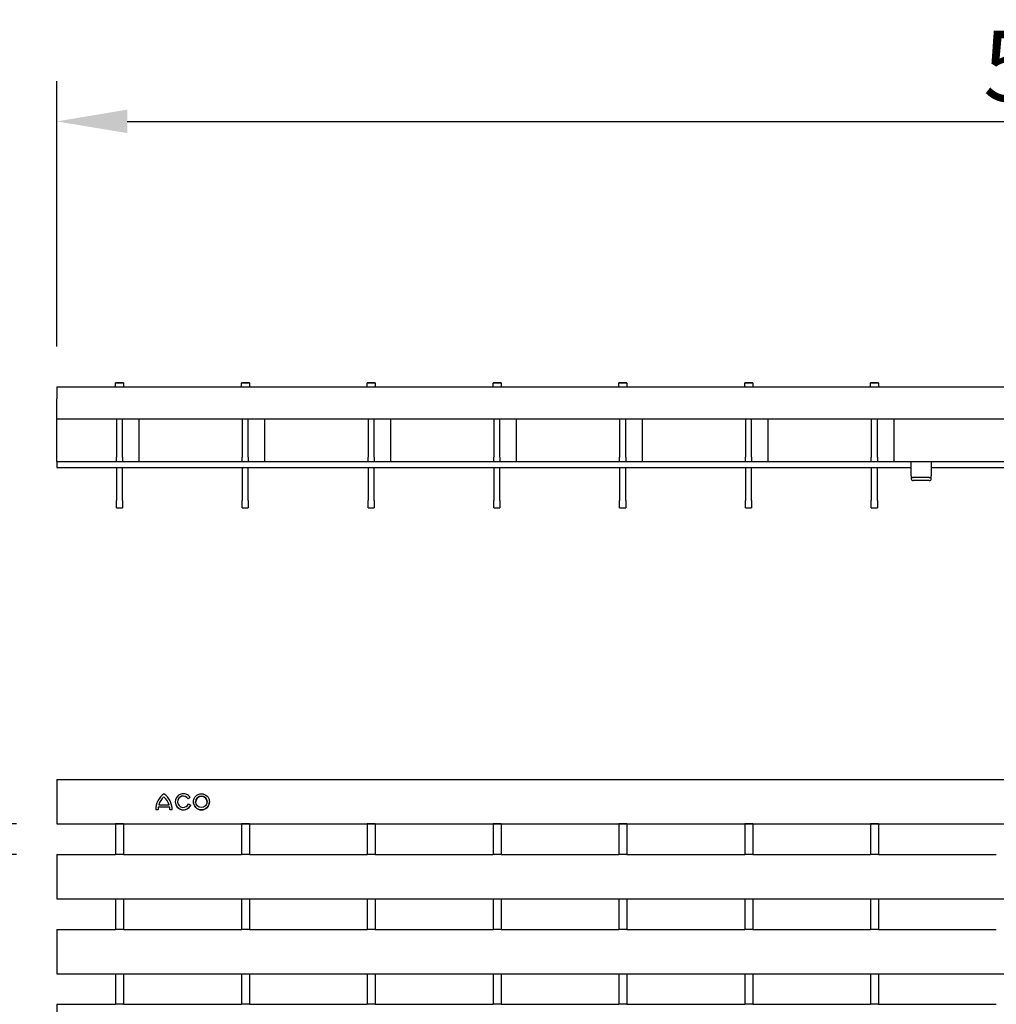
# Model space of a CAD drawing. Extents: x 6 to 1503, y 12 to 1060.
# Drawn here: x 417 to 660, y 337 to 581 of the extents above; entities that cross this region are included whole.
import ezdxf

# ---------------------------------------------------------------- set-up
doc = ezdxf.new("R2010")
doc.units = 0
doc.header["$LTSCALE"] = 5
doc.layers.get('DEFPOINTS').update_dxf_attribs({"linetype": 'CONTINUOUS'})
for name, color, linetype in [('BEMASS', 3, 'CONTINUOUS'), ('DUENN-18', 94, 'CONTINUOUS'), ('SICHTBAR', 7, 'CONTINUOUS')]:
    doc.layers.add(name, color=color, linetype=linetype)
doc.styles.add('BEMSTIL', font='isocp3.shx', dxfattribs={"width": 0.8})
doc.dimstyles.new('BEMASS', dxfattribs={"dimscale": 5, "dimtxt": 3.5, "dimasz": 3.5, "dimexe": 2, "dimexo": 2, "dimgap": 1, "dimtad": 1, "dimdec": 0, "dimtxsty": 'BEMSTIL', "dimcen": 3, "dimclrd": 3, "dimclre": 3, "dimclrt": 4, "dimadec": 0, "dimazin": 0, "dimtfac": 0.875, "dimtdec": 0, "dimtmove": 0, "dimatfit": 0, "dimfxl": 1, "dimtolj": 1, "dimlwd": -1, "dimlwe": -1, "dimarcsym": 0})

# ---------------------------------------------------------------- blocks, each defined once
blk = doc.blocks.new('*D24')
at = {"layer": 'BEMASS', "color": 3, "transparency": 16777216}
for p, q in [((426.62, 500.26), (426.62, 566.11)), ((926.12, 500.26), (926.12, 566.11)), ((444.12, 556.11), (908.62, 556.11))]:
    blk.add_line(p, q, dxfattribs=at)
for points in [[(444.12, 559.03), (444.12, 553.2), (426.62, 556.11)], [(908.62, 559.03), (908.62, 553.2), (926.12, 556.11)]]:
    blk.add_solid(points, dxfattribs=at)
at = {"layer": 'DEFPOINTS', "color": 0, "transparency": 16777216}
for p in [(926.12, 556.11), (426.62, 490.26), (926.12, 490.26)]:
    blk.add_point(p, dxfattribs=at)
at = {"layer": 'BEMASS', "color": 4, "transparency": 16777216, "insert": (676.37, 569.86), "char_height": 17.5, "attachment_point": 5, "style": 'BEMSTIL'}
blk.add_mtext('\\A1;500', dxfattribs=at)
blk = doc.blocks.new('*D26')
at = {"layer": 'BEMASS', "color": 3, "transparency": 16777216}
for p, q in [((346.22, 399.29), (346.22, 432.39)), ((416.62, 381.79), (336.22, 381.79)), ((346.22, 374.24), (346.22, 381.79)), ((416.62, 374.24), (336.22, 374.24)), ((346.22, 356.74), (346.22, 339.24))]:
    blk.add_line(p, q, dxfattribs=at)
for points in [[(343.31, 399.29), (349.14, 399.29), (346.22, 381.79)], [(343.31, 356.74), (349.14, 356.74), (346.22, 374.24)]]:
    blk.add_solid(points, dxfattribs=at)
at = {"layer": 'DEFPOINTS', "color": 0, "transparency": 16777216}
for p in [(346.22, 381.79), (426.62, 381.79), (426.62, 374.24)]:
    blk.add_point(p, dxfattribs=at)
at = {"layer": 'BEMASS', "color": 4, "transparency": 16777216, "insert": (332.47, 424.59), "char_height": 17.5, "attachment_point": 5, "rotation": 90, "style": 'BEMSTIL'}
blk.add_mtext('\\A1;8', dxfattribs=at)

msp = doc.modelspace()

# ---------------------------------------------------------------- linework, layer by layer
at = {"layer": 'DUENN-18'}
for p, q in [((447.1, 471.76), (447.1, 482.26)), ((478.27, 471.76), (478.27, 482.26)), ((509.49, 471.76), (509.49, 482.26)), ((540.71, 471.76), (540.71, 482.26)), ((571.93, 471.76), (571.93, 482.26)), ((603.15, 471.76), (603.15, 482.26)), ((634.37, 471.76), (634.37, 482.26)), ((426.62, 471.76), (646.12, 471.76)), ((646.12, 471.76), (926.12, 471.76)), ((643.11, 467.74), (639.13, 467.74)), ((453.21, 388.55), (453.21, 388.55)), ((451.92, 386.51), (451.92, 386.51)), ((451.92, 386.51), (454.5, 386.51)), ((454.5, 386.51), (454.5, 386.51)), ((456.6, 387.31), (456.6, 387.31)), ((459.74, 388.32), (459.22, 388.02)), ((459.74, 388.32), (459.22, 388.02)), ((459.22, 388.02), (459.22, 388.02)), ((459.33, 386.8), (459.85, 386.49)), ((461.1, 387.29), (461.1, 387.29)), ((463.92, 387.29), (463.92, 387.29)), ((451.75, 385.29), (451.18, 385.29)), ((451.75, 385.29), (451.18, 385.29)), ((451.75, 385.29), (451.75, 385.29)), ((454.63, 385.92), (451.8, 385.92)), ((454.63, 385.92), (451.8, 385.92)), ((451.8, 385.92), (451.8, 385.92)), ((454.63, 385.92), (454.63, 385.92)), ((455.25, 385.28), (454.68, 385.28)), ((455.25, 385.28), (454.68, 385.28)), ((454.68, 385.28), (454.68, 385.28)), ((441.21, 381.79), (441.21, 374.3)), ((443.21, 381.79), (443.21, 374.3)), ((472.43, 381.79), (472.43, 374.3)), ((474.43, 381.79), (474.43, 374.3)), ((503.65, 381.79), (503.65, 374.3)), ((505.65, 381.79), (505.65, 374.3)), ((534.87, 381.79), (534.87, 374.3)), ((536.87, 381.79), (536.87, 374.3)), ((566.09, 381.79), (566.09, 374.3)), ((568.09, 381.79), (568.09, 374.3)), ((597.31, 381.79), (597.31, 374.3)), ((599.31, 381.79), (599.31, 374.3)), ((628.53, 381.79), (628.53, 374.3)), ((630.53, 381.79), (630.53, 374.3)), ((441.21, 363.15), (441.21, 355.71)), ((443.21, 363.15), (443.21, 355.71)), ((472.43, 363.15), (472.43, 355.71)), ((474.43, 363.15), (474.43, 355.71)), ((503.65, 363.15), (503.65, 355.71)), ((505.65, 363.15), (505.65, 355.71)), ((534.87, 363.15), (534.87, 355.71)), ((536.87, 363.15), (536.87, 355.71)), ((566.09, 363.15), (566.09, 355.71)), ((568.09, 363.15), (568.09, 355.71)), ((597.31, 363.15), (597.31, 355.71)), ((599.31, 363.15), (599.31, 355.71)), ((628.53, 363.15), (628.53, 355.71)), ((630.53, 363.15), (630.53, 355.71)), ((441.21, 344.56), (441.21, 337.12)), ((443.21, 344.56), (443.21, 337.12)), ((472.43, 344.56), (472.43, 337.12)), ((474.43, 344.56), (474.43, 337.12)), ((503.65, 344.56), (503.65, 337.12)), ((505.65, 344.56), (505.65, 337.12)), ((534.87, 344.56), (534.87, 337.12)), ((536.87, 344.56), (536.87, 337.12)), ((566.09, 344.56), (566.09, 337.12)), ((568.09, 344.56), (568.09, 337.12)), ((597.31, 344.56), (597.31, 337.12)), ((599.31, 344.56), (599.31, 337.12)), ((628.53, 344.56), (628.53, 337.12)), ((630.53, 344.56), (630.53, 337.12))]:
    msp.add_line(p, q, dxfattribs=at)
for radius in [2, 1.41]:
    msp.add_circle((462.51, 387.29), radius, dxfattribs=at)
for centre, radius, start, end in [((456.13, 385.28), 4.96, 126.12, 179.9434), ((456.13, 385.28), 4.38, 131.7916, 163.7483), ((456.13, 385.28), 4.38, 131.7916, 163.7483), ((450.29, 385.28), 4.96, 0.004, 53.8925), ((450.29, 385.28), 4.38, 16.2607, 48.2178), ((450.29, 385.28), 4.38, 16.2607, 48.2178), ((458.02, 387.29), 2, 30.86, 336.3202), ((458.01, 387.31), 1.41, 30.6758, 338.8596), ((458.01, 387.31), 1.41, 30.6758, 180), ((462.51, 387.29), 1.41, 0, 180), ((458.02, 387.29), 2, 180.0006, 336.3191), ((462.51, 387.29), 2, 180.0006, 359.9994), ((456.13, 385.28), 4.38, 171.6009, 179.9343), ((450.29, 385.28), 4.39, 0.004, 8.4072)]:
    msp.add_arc(centre, radius, start, end, dxfattribs=at)
for centre, major_axis, start_param, end_param in [((639.13, 468.18), (-0.5, 0), 0, 1.570796), ((643.11, 468.18), (0.5, 0), 4.712389, 6.283185)]:
    msp.add_ellipse(centre, major_axis=major_axis, ratio=0.866025, start_param=start_param, end_param=end_param, dxfattribs=at)
at = {"layer": 'SICHTBAR'}
for p, q in [((441.21, 491.26), (441.21, 491.25)), ((443.21, 491.26), (441.21, 491.26)), ((441.21, 491.25), (443.21, 491.25)), ((441.21, 491.25), (441.21, 491.25)), ((441.21, 491.25), (441.21, 491.25)), ((441.21, 491.25), (441.21, 491.25)), ((441.21, 491.25), (441.21, 491.25)), ((441.21, 491.25), (441.21, 491.25)), ((443.21, 491.25), (441.21, 491.25)), ((443.21, 491.25), (441.21, 491.25)), ((441.21, 491.25), (443.21, 491.25)), ((441.21, 491.25), (443.21, 491.25)), ((441.21, 491.25), (441.21, 491.25)), ((441.21, 491.24), (441.21, 491.25)), ((441.21, 491.25), (443.21, 491.25)), ((443.21, 491.25), (441.21, 491.25)), ((441.21, 491.24), (441.21, 491.24)), ((441.21, 491.24), (441.21, 491.24)), ((441.21, 491.24), (441.21, 491.24)), ((441.21, 491.24), (443.21, 491.24)), ((443.21, 491.24), (441.21, 491.24)), ((443.21, 491.24), (441.21, 491.24)), ((441.21, 490.24), (441.21, 491.24)), ((441.21, 491.24), (443.21, 491.24)), ((443.21, 491.26), (443.21, 491.25)), ((443.21, 491.25), (443.21, 491.25)), ((443.21, 491.25), (443.21, 491.25)), ((443.21, 491.25), (443.21, 491.25)), ((443.21, 491.25), (443.21, 491.25)), ((443.21, 491.25), (443.21, 491.25)), ((443.21, 491.25), (443.21, 491.25)), ((443.21, 491.25), (443.21, 491.24)), ((443.21, 491.24), (443.21, 491.24)), ((443.21, 491.24), (443.21, 491.24)), ((443.21, 491.24), (443.21, 491.24)), ((443.21, 491.24), (443.21, 490.24)), ((472.43, 491.26), (472.43, 491.25)), ((474.43, 491.26), (472.43, 491.26)), ((472.43, 491.25), (474.43, 491.25)), ((472.43, 491.25), (472.43, 491.25)), ((472.43, 491.25), (472.43, 491.25)), ((472.43, 491.25), (472.43, 491.25)), ((472.43, 491.25), (472.43, 491.25)), ((472.43, 491.25), (472.43, 491.25)), ((474.43, 491.25), (472.43, 491.25)), ((474.43, 491.25), (472.43, 491.25)), ((472.43, 491.25), (474.43, 491.25)), ((472.43, 491.25), (474.43, 491.25)), ((472.43, 491.25), (472.43, 491.25)), ((472.43, 491.24), (472.43, 491.25)), ((472.43, 491.25), (474.43, 491.25)), ((474.43, 491.25), (472.43, 491.25)), ((472.43, 491.24), (472.43, 491.24)), ((472.43, 491.24), (472.43, 491.24)), ((472.43, 491.24), (472.43, 491.24)), ((472.43, 491.24), (474.43, 491.24)), ((474.43, 491.24), (472.43, 491.24)), ((474.43, 491.24), (472.43, 491.24)), ((472.43, 490.24), (472.43, 491.24)), ((472.43, 491.24), (474.43, 491.24)), ((474.43, 491.26), (474.43, 491.25)), ((474.43, 491.25), (474.43, 491.25)), ((474.43, 491.25), (474.43, 491.25)), ((474.43, 491.25), (474.43, 491.25)), ((474.43, 491.25), (474.43, 491.25)), ((474.43, 491.25), (474.43, 491.25)), ((474.43, 491.25), (474.43, 491.25)), ((474.43, 491.25), (474.43, 491.24)), ((474.43, 491.24), (474.43, 491.24)), ((474.43, 491.24), (474.43, 491.24)), ((474.43, 491.24), (474.43, 491.24)), ((474.43, 491.24), (474.43, 490.24)), ((503.65, 491.26), (503.65, 491.25)), ((505.65, 491.26), (503.65, 491.26)), ((503.65, 491.25), (505.65, 491.25)), ((503.65, 491.25), (503.65, 491.25)), ((503.65, 491.25), (503.65, 491.25)), ((503.65, 491.25), (503.65, 491.25)), ((503.65, 491.25), (503.65, 491.25)), ((503.65, 491.25), (503.65, 491.25)), ((505.65, 491.25), (503.65, 491.25)), ((505.65, 491.25), (503.65, 491.25)), ((503.65, 491.25), (505.65, 491.25)), ((503.65, 491.25), (505.65, 491.25)), ((503.65, 491.25), (503.65, 491.25)), ((503.65, 491.24), (503.65, 491.25)), ((503.65, 491.25), (505.65, 491.25)), ((505.65, 491.25), (503.65, 491.25)), ((503.65, 491.24), (503.65, 491.24)), ((503.65, 491.24), (503.65, 491.24)), ((503.65, 491.24), (503.65, 491.24)), ((503.65, 491.24), (505.65, 491.24)), ((505.65, 491.24), (503.65, 491.24)), ((505.65, 491.24), (503.65, 491.24)), ((503.65, 490.24), (503.65, 491.24)), ((503.65, 491.24), (505.65, 491.24)), ((505.65, 491.26), (505.65, 491.25)), ((505.65, 491.25), (505.65, 491.25)), ((505.65, 491.25), (505.65, 491.25)), ((505.65, 491.25), (505.65, 491.25)), ((505.65, 491.25), (505.65, 491.25)), ((505.65, 491.25), (505.65, 491.25)), ((505.65, 491.25), (505.65, 491.25)), ((505.65, 491.25), (505.65, 491.24)), ((505.65, 491.24), (505.65, 491.24)), ((505.65, 491.24), (505.65, 491.24)), ((505.65, 491.24), (505.65, 491.24)), ((505.65, 491.24), (505.65, 490.24)), ((534.87, 491.26), (534.87, 491.25)), ((536.87, 491.26), (534.87, 491.26)), ((534.87, 491.25), (536.87, 491.25)), ((534.87, 491.25), (534.87, 491.25)), ((534.87, 491.25), (534.87, 491.25)), ((534.87, 491.25), (534.87, 491.25)), ((534.87, 491.25), (534.87, 491.25)), ((534.87, 491.25), (534.87, 491.25)), ((536.87, 491.25), (534.87, 491.25)), ((536.87, 491.25), (534.87, 491.25)), ((534.87, 491.25), (536.87, 491.25)), ((534.87, 491.25), (536.87, 491.25)), ((534.87, 491.25), (534.87, 491.25)), ((534.87, 491.24), (534.87, 491.25)), ((534.87, 491.25), (536.87, 491.25)), ((536.87, 491.25), (534.87, 491.25)), ((534.87, 491.24), (534.87, 491.24)), ((534.87, 491.24), (534.87, 491.24)), ((534.87, 491.24), (534.87, 491.24)), ((534.87, 491.24), (536.87, 491.24)), ((536.87, 491.24), (534.87, 491.24)), ((536.87, 491.24), (534.87, 491.24)), ((534.87, 490.24), (534.87, 491.24)), ((534.87, 491.24), (536.87, 491.24)), ((536.87, 491.26), (536.87, 491.25)), ((536.87, 491.25), (536.87, 491.25)), ((536.87, 491.25), (536.87, 491.25)), ((536.87, 491.25), (536.87, 491.25)), ((536.87, 491.25), (536.87, 491.25)), ((536.87, 491.25), (536.87, 491.25)), ((536.87, 491.25), (536.87, 491.25)), ((536.87, 491.25), (536.87, 491.24)), ((536.87, 491.24), (536.87, 491.24)), ((536.87, 491.24), (536.87, 491.24)), ((536.87, 491.24), (536.87, 491.24)), ((536.87, 491.24), (536.87, 490.24)), ((566.09, 491.26), (566.09, 491.25)), ((568.09, 491.26), (566.09, 491.26)), ((566.09, 491.25), (568.09, 491.25)), ((566.09, 491.25), (566.09, 491.25)), ((566.09, 491.25), (566.09, 491.25)), ((566.09, 491.25), (566.09, 491.25)), ((566.09, 491.25), (566.09, 491.25)), ((566.09, 491.25), (566.09, 491.25)), ((568.09, 491.25), (566.09, 491.25)), ((568.09, 491.25), (566.09, 491.25)), ((566.09, 491.25), (568.09, 491.25)), ((566.09, 491.25), (568.09, 491.25)), ((566.09, 491.25), (566.09, 491.25)), ((566.09, 491.24), (566.09, 491.25)), ((566.09, 491.25), (568.09, 491.25)), ((568.09, 491.25), (566.09, 491.25)), ((566.09, 491.24), (566.09, 491.24)), ((566.09, 491.24), (566.09, 491.24)), ((566.09, 491.24), (566.09, 491.24)), ((566.09, 491.24), (568.09, 491.24)), ((568.09, 491.24), (566.09, 491.24)), ((568.09, 491.24), (566.09, 491.24)), ((566.09, 490.24), (566.09, 491.24)), ((566.09, 491.24), (568.09, 491.24)), ((568.09, 491.26), (568.09, 491.25)), ((568.09, 491.25), (568.09, 491.25)), ((568.09, 491.25), (568.09, 491.25)), ((568.09, 491.25), (568.09, 491.25)), ((568.09, 491.25), (568.09, 491.25)), ((568.09, 491.25), (568.09, 491.25)), ((568.09, 491.25), (568.09, 491.25)), ((568.09, 491.25), (568.09, 491.24)), ((568.09, 491.24), (568.09, 491.24)), ((568.09, 491.24), (568.09, 491.24)), ((568.09, 491.24), (568.09, 491.24)), ((568.09, 491.24), (568.09, 490.24)), ((597.31, 491.26), (597.31, 491.25)), ((599.31, 491.26), (597.31, 491.26)), ((597.31, 491.25), (599.31, 491.25)), ((597.31, 491.25), (597.31, 491.25)), ((597.31, 491.25), (597.31, 491.25)), ((597.31, 491.25), (597.31, 491.25)), ((597.31, 491.25), (597.31, 491.25)), ((597.31, 491.25), (597.31, 491.25)), ((599.31, 491.25), (597.31, 491.25)), ((599.31, 491.25), (597.31, 491.25)), ((597.31, 491.25), (599.31, 491.25)), ((597.31, 491.25), (599.31, 491.25)), ((597.31, 491.25), (597.31, 491.25)), ((597.31, 491.24), (597.31, 491.25)), ((597.31, 491.25), (599.31, 491.25)), ((599.31, 491.25), (597.31, 491.25)), ((597.31, 491.24), (597.31, 491.24)), ((597.31, 491.24), (597.31, 491.24)), ((597.31, 491.24), (597.31, 491.24)), ((597.31, 491.24), (599.31, 491.24)), ((599.31, 491.24), (597.31, 491.24)), ((599.31, 491.24), (597.31, 491.24)), ((597.31, 490.24), (597.31, 491.24)), ((597.31, 491.24), (599.31, 491.24)), ((599.31, 491.26), (599.31, 491.25)), ((599.31, 491.25), (599.31, 491.25)), ((599.31, 491.25), (599.31, 491.25)), ((599.31, 491.25), (599.31, 491.25)), ((599.31, 491.25), (599.31, 491.25)), ((599.31, 491.25), (599.31, 491.25)), ((599.31, 491.25), (599.31, 491.25)), ((599.31, 491.25), (599.31, 491.24)), ((599.31, 491.24), (599.31, 491.24)), ((599.31, 491.24), (599.31, 491.24)), ((599.31, 491.24), (599.31, 491.24)), ((599.31, 491.24), (599.31, 490.24)), ((628.53, 491.26), (628.53, 491.25)), ((630.53, 491.26), (628.53, 491.26)), ((628.53, 491.25), (630.53, 491.25)), ((628.53, 491.25), (628.53, 491.25)), ((628.53, 491.25), (628.53, 491.25)), ((628.53, 491.25), (628.53, 491.25)), ((628.53, 491.25), (628.53, 491.25)), ((628.53, 491.25), (628.53, 491.25)), ((630.53, 491.25), (628.53, 491.25)), ((630.53, 491.25), (628.53, 491.25)), ((628.53, 491.25), (630.53, 491.25)), ((628.53, 491.25), (630.53, 491.25)), ((628.53, 491.25), (628.53, 491.25)), ((628.53, 491.24), (628.53, 491.25)), ((628.53, 491.25), (630.53, 491.25)), ((630.53, 491.25), (628.53, 491.25)), ((628.53, 491.24), (628.53, 491.24)), ((628.53, 491.24), (628.53, 491.24)), ((628.53, 491.24), (628.53, 491.24)), ((628.53, 491.24), (630.53, 491.24)), ((630.53, 491.24), (628.53, 491.24)), ((630.53, 491.24), (628.53, 491.24)), ((628.53, 490.24), (628.53, 491.24)), ((628.53, 491.24), (630.53, 491.24)), ((630.53, 491.26), (630.53, 491.25)), ((630.53, 491.25), (630.53, 491.25)), ((630.53, 491.25), (630.53, 491.25)), ((630.53, 491.25), (630.53, 491.25)), ((630.53, 491.25), (630.53, 491.25)), ((630.53, 491.25), (630.53, 491.25)), ((630.53, 491.25), (630.53, 491.25)), ((630.53, 491.25), (630.53, 491.24)), ((630.53, 491.24), (630.53, 491.24)), ((630.53, 491.24), (630.53, 491.24)), ((630.53, 491.24), (630.53, 491.24)), ((630.53, 491.24), (630.53, 490.24)), ((426.62, 490.26), (926.12, 490.26)), ((426.62, 490.26), (426.62, 487.26)), ((426.62, 482.26), (426.62, 487.26)), ((670.36, 482.26), (426.62, 482.26)), ((426.62, 473.26), (426.62, 482.26)), ((441.46, 482.26), (441.46, 472.76)), ((442.96, 472.76), (442.96, 482.26)), ((472.63, 482.26), (472.63, 472.76)), ((474.13, 472.76), (474.13, 482.26)), ((503.85, 482.26), (503.85, 472.76)), ((505.35, 472.76), (505.35, 482.26)), ((535.07, 482.26), (535.07, 472.76)), ((536.57, 472.76), (536.57, 482.26)), ((566.29, 482.26), (566.29, 472.76)), ((567.79, 472.76), (567.79, 482.26)), ((597.51, 482.26), (597.51, 472.76)), ((599.01, 472.76), (599.01, 482.26)), ((628.73, 482.26), (628.73, 472.76)), ((630.23, 472.76), (630.23, 482.26)), ((426.62, 471.76), (426.62, 473.26)), ((426.62, 471.76), (426.62, 470.26)), ((441.46, 471.76), (441.46, 472.76)), ((442.96, 472.76), (442.96, 471.76)), ((472.63, 471.76), (472.63, 472.76)), ((474.13, 472.76), (474.13, 471.76)), ((503.85, 471.76), (503.85, 472.76)), ((505.35, 472.76), (505.35, 471.76)), ((535.07, 471.76), (535.07, 472.76)), ((536.57, 472.76), (536.57, 471.76)), ((566.29, 471.76), (566.29, 472.76)), ((567.79, 472.76), (567.79, 471.76)), ((597.51, 471.76), (597.51, 472.76)), ((599.01, 472.76), (599.01, 471.76)), ((628.73, 471.76), (628.73, 472.76)), ((630.23, 472.76), (630.23, 471.76)), ((638.63, 468.18), (638.63, 471.76)), ((643.61, 471.76), (643.61, 468.18)), ((426.62, 470.26), (638.63, 470.26)), ((441.46, 470.26), (441.46, 468.49)), ((442.96, 468.49), (442.96, 470.26)), ((472.63, 470.26), (472.63, 468.49)), ((474.13, 468.49), (474.13, 470.26)), ((503.85, 470.26), (503.85, 468.49)), ((505.35, 468.49), (505.35, 470.26)), ((535.07, 470.26), (535.07, 468.49)), ((536.57, 468.49), (536.57, 470.26)), ((566.29, 470.26), (566.29, 468.49)), ((567.79, 468.49), (567.79, 470.26)), ((597.51, 470.26), (597.51, 468.49)), ((599.01, 468.49), (599.01, 470.26)), ((628.73, 470.26), (628.73, 468.49)), ((630.23, 468.49), (630.23, 470.26)), ((643.61, 470.26), (926.12, 470.26)), ((441.46, 468.49), (441.46, 462.02)), ((442.96, 462.02), (442.96, 468.49)), ((472.63, 468.49), (472.63, 462.02)), ((474.13, 462.02), (474.13, 468.49)), ((503.85, 468.49), (503.85, 462.02)), ((505.35, 462.02), (505.35, 468.49)), ((535.07, 468.49), (535.07, 462.02)), ((536.57, 462.02), (536.57, 468.49)), ((566.29, 468.49), (566.29, 462.02)), ((567.79, 462.02), (567.79, 468.49)), ((597.51, 468.49), (597.51, 462.02)), ((599.01, 462.02), (599.01, 468.49)), ((628.73, 468.49), (628.73, 462.02)), ((630.23, 462.02), (630.23, 468.49)), ((638.63, 468.18), (638.63, 467.43)), ((643.11, 466.99), (639.13, 466.99)), ((643.61, 467.43), (643.61, 468.18)), ((441.46, 460.26), (441.46, 462.02)), ((442.96, 462.02), (442.96, 460.26)), ((472.63, 460.26), (472.63, 462.02)), ((474.13, 462.02), (474.13, 460.26)), ((503.85, 460.26), (503.85, 462.02)), ((505.35, 462.02), (505.35, 460.26)), ((535.07, 460.26), (535.07, 462.02)), ((536.57, 462.02), (536.57, 460.26)), ((566.29, 460.26), (566.29, 462.02)), ((567.79, 462.02), (567.79, 460.26)), ((597.51, 460.26), (597.51, 462.02)), ((599.01, 462.02), (599.01, 460.26)), ((628.73, 460.26), (628.73, 462.02)), ((630.23, 462.02), (630.23, 460.26)), ((441.46, 460.26), (442.96, 460.26)), ((472.63, 460.26), (474.13, 460.26)), ((503.85, 460.26), (505.35, 460.26)), ((535.07, 460.26), (536.57, 460.26)), ((566.29, 460.26), (567.79, 460.26)), ((597.51, 460.26), (599.01, 460.26)), ((628.73, 460.26), (630.23, 460.26)), ((426.62, 392.79), (670.36, 392.79)), ((426.62, 392.79), (426.62, 392.79)), ((426.62, 392.79), (426.62, 389.79)), ((426.62, 389.79), (426.62, 384.79)), ((426.62, 384.79), (426.62, 381.79)), ((426.62, 381.79), (926.12, 381.79)), ((441.21, 381.79), (441.21, 381.79)), ((443.21, 381.79), (441.21, 381.79)), ((443.21, 381.79), (443.21, 381.79)), ((472.43, 381.79), (472.43, 381.79)), ((474.43, 381.79), (472.43, 381.79)), ((474.43, 381.79), (474.43, 381.79)), ((503.65, 381.79), (503.65, 381.79)), ((505.65, 381.79), (503.65, 381.79)), ((505.65, 381.79), (505.65, 381.79)), ((534.87, 381.79), (534.87, 381.79)), ((536.87, 381.79), (534.87, 381.79)), ((536.87, 381.79), (536.87, 381.79)), ((566.09, 381.79), (566.09, 381.79)), ((568.09, 381.79), (566.09, 381.79)), ((568.09, 381.79), (568.09, 381.79)), ((597.31, 381.79), (597.31, 381.79)), ((599.31, 381.79), (597.31, 381.79)), ((599.31, 381.79), (599.31, 381.79)), ((628.53, 381.79), (628.53, 381.79)), ((630.53, 381.79), (628.53, 381.79)), ((630.53, 381.79), (630.53, 381.79)), ((426.62, 374.24), (426.62, 371.24)), ((426.62, 374.24), (426.62, 374.24)), ((426.62, 374.24), (441.21, 374.24)), ((441.21, 374.3), (443.21, 374.3)), ((441.21, 374.3), (441.21, 374.24)), ((443.21, 374.24), (443.21, 374.3)), ((443.21, 374.24), (472.43, 374.24)), ((472.43, 374.3), (474.43, 374.3)), ((472.43, 374.3), (472.43, 374.24)), ((474.43, 374.24), (474.43, 374.3)), ((474.43, 374.24), (503.65, 374.24)), ((503.65, 374.3), (505.65, 374.3)), ((503.65, 374.3), (503.65, 374.24)), ((505.65, 374.24), (505.65, 374.3)), ((505.65, 374.24), (534.87, 374.24)), ((534.87, 374.3), (536.87, 374.3)), ((534.87, 374.3), (534.87, 374.24)), ((536.87, 374.24), (536.87, 374.3)), ((536.87, 374.24), (566.09, 374.24)), ((566.09, 374.3), (568.09, 374.3)), ((566.09, 374.3), (566.09, 374.24)), ((568.09, 374.24), (568.09, 374.3)), ((568.09, 374.24), (597.31, 374.24)), ((597.31, 374.3), (599.31, 374.3)), ((597.31, 374.3), (597.31, 374.24)), ((599.31, 374.24), (599.31, 374.3)), ((599.31, 374.24), (628.53, 374.24)), ((628.53, 374.3), (630.53, 374.3)), ((628.53, 374.3), (628.53, 374.24)), ((630.53, 374.24), (630.53, 374.3)), ((630.53, 374.24), (659.75, 374.24)), ((426.62, 371.24), (426.62, 366.24)), ((426.62, 366.24), (426.62, 363.24)), ((426.62, 363.24), (926.12, 363.24)), ((441.21, 363.24), (441.21, 363.15)), ((441.21, 363.15), (441.21, 363.15)), ((443.21, 363.15), (443.21, 363.24)), ((443.21, 363.15), (443.21, 363.15)), ((472.43, 363.24), (472.43, 363.15)), ((472.43, 363.15), (472.43, 363.15)), ((474.43, 363.15), (474.43, 363.24)), ((474.43, 363.15), (474.43, 363.15)), ((503.65, 363.24), (503.65, 363.15)), ((503.65, 363.15), (503.65, 363.15)), ((505.65, 363.15), (505.65, 363.24)), ((505.65, 363.15), (505.65, 363.15)), ((534.87, 363.24), (534.87, 363.15)), ((534.87, 363.15), (534.87, 363.15)), ((536.87, 363.15), (536.87, 363.24)), ((536.87, 363.15), (536.87, 363.15)), ((566.09, 363.24), (566.09, 363.15)), ((566.09, 363.15), (566.09, 363.15)), ((568.09, 363.15), (568.09, 363.24)), ((568.09, 363.15), (568.09, 363.15)), ((597.31, 363.24), (597.31, 363.15)), ((597.31, 363.15), (597.31, 363.15)), ((599.31, 363.15), (599.31, 363.24)), ((599.31, 363.15), (599.31, 363.15)), ((628.53, 363.24), (628.53, 363.15)), ((628.53, 363.15), (628.53, 363.15)), ((630.53, 363.15), (630.53, 363.24)), ((630.53, 363.15), (630.53, 363.15)), ((426.62, 355.64), (426.62, 352.64)), ((426.62, 355.64), (426.62, 355.64)), ((426.62, 355.64), (441.21, 355.64)), ((441.21, 355.71), (441.21, 355.64)), ((441.21, 355.71), (443.21, 355.71)), ((443.21, 355.64), (443.21, 355.71)), ((443.21, 355.64), (472.43, 355.64)), ((472.43, 355.71), (472.43, 355.64)), ((472.43, 355.71), (474.43, 355.71)), ((474.43, 355.64), (474.43, 355.71)), ((474.43, 355.64), (503.65, 355.64)), ((503.65, 355.71), (503.65, 355.64)), ((503.65, 355.71), (505.65, 355.71)), ((505.65, 355.64), (505.65, 355.71)), ((505.65, 355.64), (534.87, 355.64)), ((534.87, 355.71), (534.87, 355.64)), ((534.87, 355.71), (536.87, 355.71)), ((536.87, 355.64), (536.87, 355.71)), ((536.87, 355.64), (566.09, 355.64)), ((566.09, 355.71), (566.09, 355.64)), ((566.09, 355.71), (568.09, 355.71)), ((568.09, 355.64), (568.09, 355.71)), ((568.09, 355.64), (597.31, 355.64)), ((597.31, 355.71), (597.31, 355.64)), ((597.31, 355.71), (599.31, 355.71)), ((599.31, 355.64), (599.31, 355.71)), ((599.31, 355.64), (628.53, 355.64)), ((628.53, 355.71), (628.53, 355.64)), ((628.53, 355.71), (630.53, 355.71)), ((630.53, 355.64), (630.53, 355.71)), ((630.53, 355.64), (659.75, 355.64)), ((426.62, 352.64), (426.62, 347.64)), ((426.62, 347.64), (426.62, 344.64)), ((426.62, 344.64), (926.12, 344.64)), ((441.21, 344.64), (441.21, 344.56)), ((441.21, 344.56), (441.21, 344.56)), ((443.21, 344.56), (443.21, 344.64)), ((443.21, 344.56), (443.21, 344.56)), ((472.43, 344.64), (472.43, 344.56)), ((472.43, 344.56), (472.43, 344.56)), ((474.43, 344.56), (474.43, 344.64)), ((474.43, 344.56), (474.43, 344.56)), ((503.65, 344.64), (503.65, 344.56)), ((503.65, 344.56), (503.65, 344.56)), ((505.65, 344.56), (505.65, 344.64)), ((505.65, 344.56), (505.65, 344.56)), ((534.87, 344.64), (534.87, 344.56)), ((534.87, 344.56), (534.87, 344.56)), ((536.87, 344.56), (536.87, 344.64)), ((536.87, 344.56), (536.87, 344.56)), ((566.09, 344.64), (566.09, 344.56)), ((566.09, 344.56), (566.09, 344.56)), ((568.09, 344.56), (568.09, 344.64)), ((568.09, 344.56), (568.09, 344.56)), ((597.31, 344.64), (597.31, 344.56)), ((597.31, 344.56), (597.31, 344.56)), ((599.31, 344.56), (599.31, 344.64)), ((599.31, 344.56), (599.31, 344.56)), ((628.53, 344.64), (628.53, 344.56)), ((628.53, 344.56), (628.53, 344.56)), ((630.53, 344.56), (630.53, 344.64)), ((630.53, 344.56), (630.53, 344.56)), ((426.62, 337.04), (426.62, 334.04)), ((426.62, 337.04), (426.62, 337.04)), ((426.62, 337.04), (441.21, 337.04)), ((441.21, 337.12), (441.21, 337.04)), ((441.21, 337.12), (443.21, 337.12)), ((443.21, 337.04), (443.21, 337.12)), ((443.21, 337.04), (472.43, 337.04)), ((472.43, 337.12), (472.43, 337.04)), ((472.43, 337.12), (474.43, 337.12)), ((474.43, 337.04), (474.43, 337.12)), ((474.43, 337.04), (503.65, 337.04)), ((503.65, 337.12), (503.65, 337.04)), ((503.65, 337.12), (505.65, 337.12)), ((505.65, 337.04), (505.65, 337.12)), ((505.65, 337.04), (534.87, 337.04)), ((534.87, 337.12), (534.87, 337.04)), ((534.87, 337.12), (536.87, 337.12)), ((536.87, 337.04), (536.87, 337.12)), ((536.87, 337.04), (566.09, 337.04)), ((566.09, 337.12), (566.09, 337.04)), ((566.09, 337.12), (568.09, 337.12)), ((568.09, 337.04), (568.09, 337.12)), ((568.09, 337.04), (597.31, 337.04)), ((597.31, 337.12), (597.31, 337.04)), ((597.31, 337.12), (599.31, 337.12)), ((599.31, 337.04), (599.31, 337.12)), ((599.31, 337.04), (628.53, 337.04)), ((628.53, 337.12), (628.53, 337.04)), ((628.53, 337.12), (630.53, 337.12)), ((630.53, 337.04), (630.53, 337.12)), ((630.53, 337.04), (659.75, 337.04))]:
    msp.add_line(p, q, dxfattribs=at)
for centre, major_axis, start_param, end_param in [((639.13, 467.43), (-0.5, 0), 0, 1.570796), ((643.11, 467.43), (0.5, 0), 4.712389, 6.283185)]:
    msp.add_ellipse(centre, major_axis=major_axis, ratio=0.866025, start_param=start_param, end_param=end_param, dxfattribs=at)

# ---------------------------------------------------------------- dimensions: what is measured, and where the dimension line sits
at = {"layer": 'BEMASS'}
dim = msp.add_linear_dim(base=(926.11982031, 556.11177585), p1=(426.61982031, 490.25634417), p2=(926.11982031, 490.25634417), dimstyle='BEMASS', dxfattribs=at)
dim.commit()
dim.dimension.update_dxf_attribs({"geometry": '*D24', "text_midpoint": (676.36982031, 569.86177585)})
dim = msp.add_linear_dim(base=(346.22, 381.79), p1=(426.62, 374.24), p2=(426.62, 381.79), angle=90, dimstyle='BEMASS', dxfattribs=at)
dim.commit()
dim.dimension.update_dxf_attribs({"geometry": '*D26', "text_midpoint": (332.47, 424.59)})

doc.saveas('drawing.dxf')
